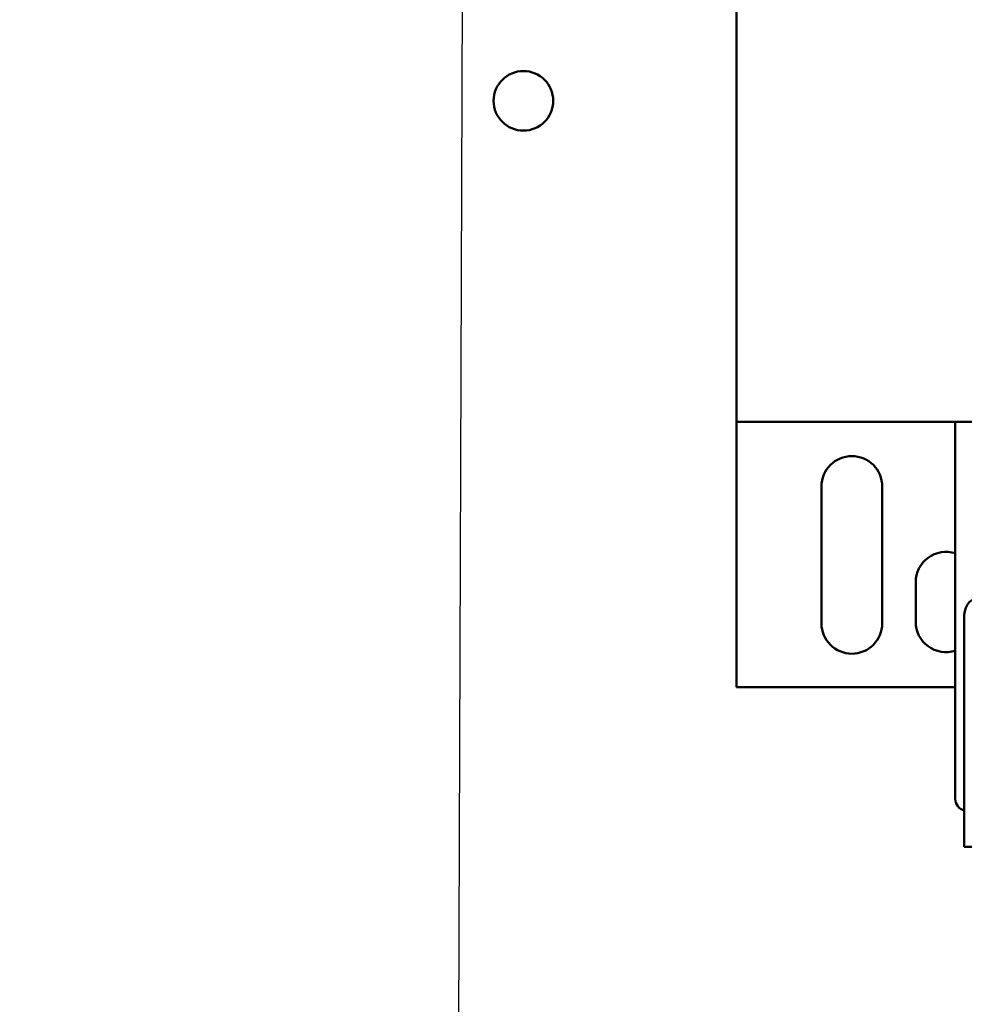
# Model space of a CAD drawing. Units: inches. Extents: x 2.2 to 96.8, y 1.1 to 75.4.
# Drawn here: x 63.9 to 67, y 36.4 to 39.6 of the extents above; entities that cross this region are included whole.
import ezdxf

# ---------------------------------------------------------------- set-up
doc = ezdxf.new("R2010")
doc.units = ezdxf.units.IN
doc.header["$LTSCALE"] = 4.5
doc.header["$MEASUREMENT"] = 0
doc.layers.add('Symbol (ANSI)', color=7, linetype='Continuous', lineweight=25)
doc.layers.add('Visible (ANSI)', color=7, linetype='Continuous', lineweight=50)
doc.styles.add('Note Text (ANSI)', font='tahoma.ttf')
doc.dimstyles.new('Default (ANSI)$7', dxfattribs={"dimscale": 4.5, "dimtxt": 0.12, "dimasz": 0.098425, "dimexe": 0.125, "dimexo": 0.0625, "dimgap": 0.031496, "dimtad": 0, "dimtih": 1, "dimtoh": 1, "dimrnd": 1e-08, "dimzin": 0, "dimdsep": 46, "dimtxsty": 'Note Text (ANSI)', "dimcen": 0.09, "dimdle": 0.393701, "dimclrd": 256, "dimclre": 256, "dimclrt": 256, "dimadec": 0, "dimazin": 1, "dimtfac": 1, "dimtofl": 0, "dimtmove": 0, "dimatfit": 3, "dimfxl": 1, "dimtolj": 1, "dimtzin": 4, "dimlwd": -1, "dimlwe": -1, "dimarcsym": 0})

msp = doc.modelspace()

# ---------------------------------------------------------------- linework, layer by layer
at = {"layer": 'Visible (ANSI)'}
for p, q in [((66.286, 38.2995), (66.286, 39.9845)), ((66.286, 38.2995), (70.786, 38.2995)), ((66.286, 38.2995), (66.286, 37.427)), ((67.006, 38.2995), (67.006, 37.0595)), ((66.566, 37.637), (66.566, 38.087)), ((66.766, 38.087), (66.766, 37.637)), ((66.876, 37.642), (66.876, 37.772)), ((67.036, 37.6649), (67.036, 37.0712)), ((66.286, 37.427), (67.006, 37.427)), ((67.036, 36.9019), (67.036, 37.0712)), ((67.036, 36.9019), (67.4001, 36.9019))]:
    msp.add_line(p, q, dxfattribs=at)
msp.add_circle((65.5854, 39.3555), 0.098, dxfattribs=at)
for centre, radius, start, end in [((66.666, 38.087), 0.1, 0, 180), ((66.976, 37.772), 0.1, 72.5424, 180), ((67.096, 37.6649), 0.06, 90, 180), ((66.666, 37.637), 0.1, 180, 0), ((66.976, 37.642), 0.1, 180, 287.4576), ((67.046, 37.0595), 0.04, 180, 255.5225)]:
    msp.add_arc(centre, radius, start, end, dxfattribs=at)

# ---------------------------------------------------------------- leaders
at = {"layer": 'Symbol (ANSI)', "annotation_type": 0, "has_hookline": 1, "hookline_direction": 1, "text_width": 0.2321}
msp.add_leader([(65.4254, 51.16), (65.3157, 20.9016), (64.3019, 20.9564)], dimstyle='Default (ANSI)$7', override={"dimtad": 0}, dxfattribs=at)

doc.saveas('drawing.dxf')
